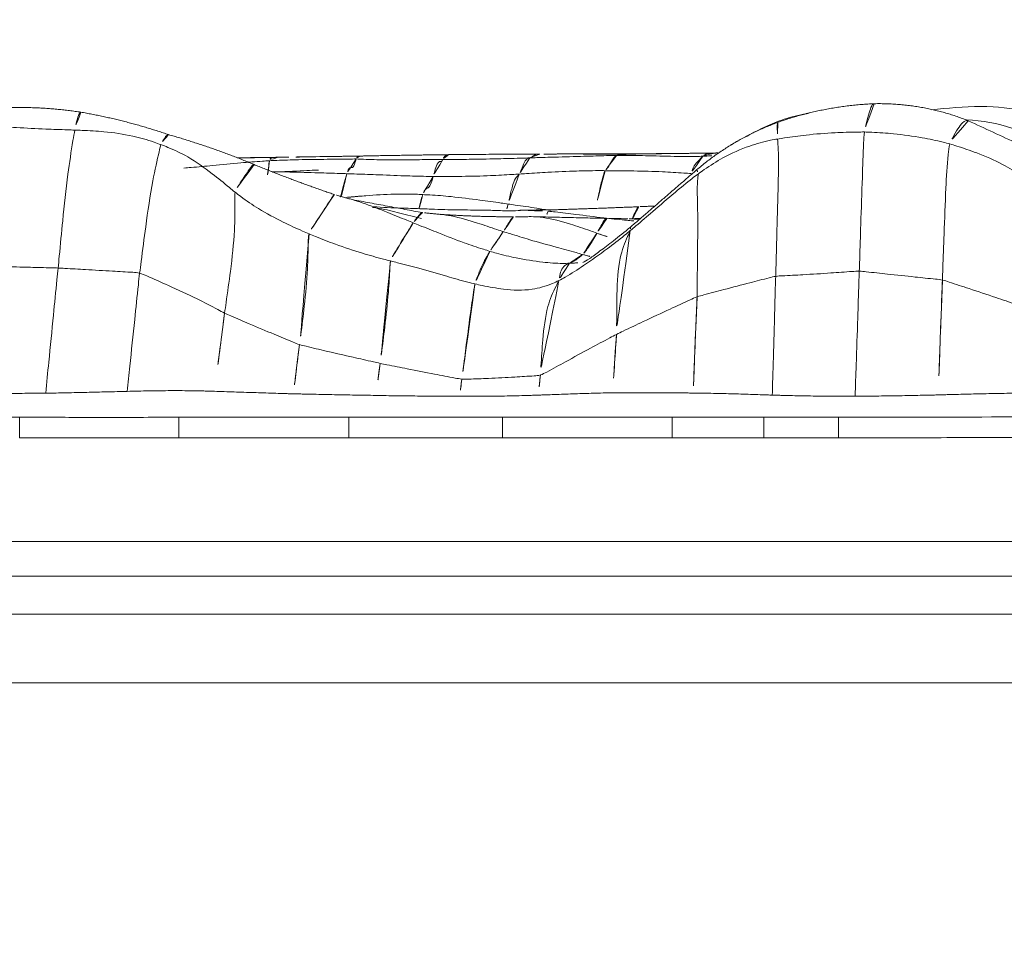
# Model space of a CAD drawing. Units: millimetres. Extents: x -605615326 to 17, y -1703671404 to 113.
# Drawn here: x -605612130 to -605612116, y -1703670278 to -1703670265 of the extents above; entities that cross this region are included whole.
import ezdxf

# ---------------------------------------------------------------- set-up
doc = ezdxf.new("R2010")
doc.units = ezdxf.units.MM
doc.layers.get('0').update_dxf_attribs({"lineweight": 9, "true_color": 0x1c1c1c})
doc.layers.get('Defpoints').update_dxf_attribs({"color": 3, "lineweight": 0})
doc.styles.add('2F обычный', font='Montserrat-Light.ttf', dxfattribs={"width": 0.8})
doc.dimstyles.new('stroitelniy3', dxfattribs={"dimtxt": 80, "dimasz": 30, "dimexe": 5, "dimexo": 10, "dimgap": 20, "dimtad": 1, "dimtoh": 1, "dimdec": 0, "dimrnd": 5, "dimtxsty": '2F обычный', "dimblk": 'ARCHTICK', "dimcen": 0.09, "dimdle": 2, "dimadec": 0, "dimazin": 2, "dimtfac": 1, "dimtdec": 0, "dimtmove": 1, "dimatfit": 3, "dimfxl": 10, "dimtfill": 1, "dimtolj": 1, "dimtzin": 0, "dimarcsym": 1})

# ---------------------------------------------------------------- blocks, each defined once
blk = doc.blocks.new('A$C26cb9698')
at = {"linetype": 'Continuous', "lineweight": 13}
for p, q in [((25.741, 17.229), (350.252, 17.229)), ((350.252, 16.231), (25.741, 16.231)), ((3.32, 15.676), (374.1, 15.676)), ((374.103, 15.177), (3.32, 15.177)), ((208.041, 13.371), (208.041, 13.67)), ((209.125, 13.372), (209.124, 13.671)), ((210.456, 13.372), (210.457, 13.671)), ((212.918, 13.372), (212.918, 13.67)), ((215.153, 13.37), (215.153, 13.669)), ((217.621, 13.372), (217.621, 13.671)), ((219.933, 13.371), (219.934, 13.67)), ((212.231, 10.362), (212.239, 10.358)), ((214.079, 10.401), (214.089, 10.401)), ((213.688, 9.558), (213.698, 9.558))]:
    blk.add_line(p, q, dxfattribs=at)
for points, knots in [([(205.393, 13.666), (205.834, 13.666), (206.275, 13.667), (207.158, 13.668), (207.599, 13.669), (208.041, 13.67)], [0, 0, 0, 0, 0.5, 0.5, 1, 1, 1, 1]), ([(209.124, 13.671), (209.346, 13.671), (209.569, 13.671), (210.013, 13.671), (210.235, 13.671), (210.457, 13.671)], [0, 0, 0, 0, 0.5, 0.5, 1, 1, 1, 1]), ([(210.457, 13.671), (210.662, 13.67), (210.867, 13.67), (211.277, 13.669), (211.482, 13.669), (211.893, 13.668), (212.098, 13.668), (212.405, 13.669), (212.508, 13.67), (212.713, 13.67), (212.816, 13.671), (212.918, 13.67)], [0, 0, 0, 0, 0.25, 0.25, 0.5, 0.5, 0.75, 0.75, 0.875, 0.875, 1, 1, 1, 1]), ([(212.918, 13.67), (213.104, 13.67), (213.291, 13.669), (213.663, 13.669), (213.849, 13.669), (214.222, 13.671), (214.408, 13.671), (214.781, 13.67), (214.967, 13.669), (215.153, 13.669)], [0, 0, 0, 0, 0.25, 0.25, 0.5, 0.5, 0.75, 0.75, 1, 1, 1, 1]), ([(215.153, 13.669), (215.359, 13.669), (215.564, 13.669), (215.976, 13.669), (216.181, 13.669), (216.593, 13.67), (216.798, 13.67), (217.21, 13.67), (217.415, 13.67), (217.621, 13.671)], [0, 0, 0, 0, 0.25, 0.25, 0.5, 0.5, 0.75, 0.75, 1, 1, 1, 1]), ([(217.621, 13.671), (218.006, 13.671), (218.392, 13.671), (218.97, 13.671), (219.163, 13.671), (219.548, 13.671), (219.741, 13.67), (219.934, 13.67)], [0, 0, 0, 0, 0.5, 0.5, 0.75, 0.75, 1, 1, 1, 1]), ([(208.041, 13.371), (207.3, 13.37), (206.559, 13.368), (205.676, 13.367), (205.534, 13.367), (205.393, 13.367)], [0, 0, 0, 0, 0.839446, 0.839446, 1, 1, 1, 1]), ([(210.456, 13.372), (210.132, 13.372), (209.807, 13.372), (209.363, 13.372), (209.244, 13.372), (209.125, 13.372)], [0, 0, 0, 0, 0.731116, 0.731116, 1, 1, 1, 1]), ([(212.918, 13.372), (212.842, 13.372), (212.766, 13.372), (212.537, 13.371), (212.384, 13.37), (211.926, 13.369), (211.62, 13.37), (211.029, 13.371), (210.743, 13.371), (210.456, 13.372)], [0, 0, 0, 0, 0.092839, 0.092839, 0.278955, 0.278955, 0.651187, 0.651187, 1, 1, 1, 1]), ([(215.153, 13.37), (215.095, 13.37), (215.037, 13.371), (214.827, 13.371), (214.674, 13.371), (214.369, 13.372), (214.216, 13.372), (213.911, 13.371), (213.758, 13.37), (213.453, 13.37), (213.3, 13.37), (213.071, 13.371), (212.994, 13.372), (212.918, 13.372)], [0, 0, 0, 0, 0.077388, 0.077388, 0.282359, 0.282359, 0.487331, 0.487331, 0.692302, 0.692302, 0.897273, 0.897273, 1, 1, 1, 1]), ([(217.621, 13.372), (217.352, 13.371), (217.082, 13.371), (216.507, 13.371), (216.201, 13.371), (215.648, 13.37), (215.4, 13.37), (215.153, 13.37)], [0, 0, 0, 0, 0.327765, 0.327765, 0.698915, 0.698915, 1, 1, 1, 1]), ([(219.933, 13.371), (219.809, 13.371), (219.685, 13.371), (219.255, 13.372), (218.95, 13.373), (218.303, 13.372), (217.962, 13.372), (217.621, 13.372)], [0, 0, 0, 0, 0.161001, 0.161001, 0.557336, 0.557336, 1, 1, 1, 1]), ([(222.359, 13.37), (222.342, 13.37), (222.326, 13.37), (222.004, 13.371), (221.699, 13.371), (221.088, 13.37), (220.782, 13.37), (220.296, 13.37), (220.114, 13.37), (219.933, 13.371)], [0, 0, 0, 0, 0.020368, 0.020368, 0.398054, 0.398054, 0.775739, 0.775739, 1, 1, 1, 1]), ([(206.591, 13.046), (206.567, 13.046), (206.542, 13.045), (206.494, 13.044), (206.469, 13.043), (206.396, 13.041), (206.347, 13.04), (206.249, 13.037), (206.201, 13.036), (206.103, 13.034), (206.054, 13.032), (205.956, 13.03), (205.907, 13.029), (205.808, 13.027), (205.758, 13.026), (205.659, 13.024), (205.609, 13.023), (205.533, 13.023), (205.508, 13.022), (205.457, 13.022), (205.432, 13.022), (205.407, 13.022)], [0, 0, 0, 0, 0.0625, 0.0625, 0.125, 0.125, 0.25, 0.25, 0.375, 0.375, 0.5, 0.5, 0.625, 0.625, 0.75, 0.75, 0.875, 0.875, 0.9375, 0.9375, 1, 1, 1, 1]), ([(206.531, 11.379), (206.533, 11.435), (206.541, 11.656), (206.557, 12.1), (206.575, 12.6), (206.587, 12.934), (206.591, 13.046)], [0, 0, 0, 0, 0.09976, 0.399041, 0.798082, 1, 1, 1, 1]), ([(207.798, 13.065), (207.747, 13.065), (207.696, 13.064), (207.594, 13.064), (207.543, 13.063), (207.391, 13.062), (207.29, 13.06), (207.139, 13.058), (207.088, 13.057), (206.988, 13.055), (206.939, 13.054), (206.839, 13.052), (206.789, 13.051), (206.715, 13.049), (206.69, 13.049), (206.641, 13.048), (206.616, 13.047), (206.591, 13.046)], [0, 0, 0, 0, 0.125, 0.125, 0.25, 0.25, 0.5, 0.5, 0.625, 0.625, 0.75, 0.75, 0.875, 0.875, 0.9375, 0.9375, 1, 1, 1, 1]), ([(207.738, 11.25), (207.74, 11.306), (207.748, 11.533), (207.762, 11.986), (207.781, 12.534), (207.793, 12.913), (207.798, 13.065)], [0, 0, 0, 0, 0.093624, 0.374495, 0.748991, 1, 1, 1, 1]), ([(209.002, 13.049), (208.978, 13.05), (208.954, 13.051), (208.906, 13.052), (208.881, 13.053), (208.809, 13.055), (208.759, 13.056), (208.611, 13.059), (208.511, 13.061), (208.308, 13.064), (208.207, 13.065), (208.054, 13.065), (208.003, 13.065), (207.9, 13.065), (207.849, 13.065), (207.798, 13.065)], [0, 0, 0, 0, 0.0625, 0.0625, 0.125, 0.125, 0.25, 0.25, 0.5, 0.5, 0.75, 0.75, 0.875, 0.875, 1, 1, 1, 1]), ([(208.952, 11.325), (208.954, 11.381), (208.961, 11.605), (208.973, 12.052), (208.988, 12.571), (208.998, 12.922), (209.002, 13.049)], [0, 0, 0, 0, 0.097367, 0.389467, 0.778934, 1, 1, 1, 1]), ([(210.151, 13.019), (210.101, 13.02), (210.051, 13.021), (209.953, 13.022), (209.904, 13.023), (209.757, 13.026), (209.661, 13.028), (209.517, 13.032), (209.469, 13.034), (209.375, 13.036), (209.328, 13.038), (209.235, 13.041), (209.189, 13.043), (209.119, 13.045), (209.096, 13.046), (209.049, 13.048), (209.025, 13.048), (209.002, 13.049)], [0, 0, 0, 0, 0.125, 0.125, 0.25, 0.25, 0.5, 0.5, 0.625, 0.625, 0.75, 0.75, 0.875, 0.875, 0.9375, 0.9375, 1, 1, 1, 1]), ([(210.095, 11.623), (210.097, 11.677), (210.105, 11.89), (210.122, 12.315), (210.139, 12.727), (210.149, 12.979), (210.151, 13.019)], [0, 0, 0, 0, 0.1143, 0.4572, 0.914401, 1, 1, 1, 1]), ([(211.32, 13.016), (211.272, 13.015), (211.224, 13.015), (211.127, 13.014), (211.078, 13.014), (210.98, 13.014), (210.931, 13.014), (210.833, 13.014), (210.784, 13.014), (210.637, 13.014), (210.54, 13.015), (210.393, 13.016), (210.345, 13.017), (210.272, 13.018), (210.248, 13.018), (210.199, 13.019), (210.175, 13.019), (210.151, 13.019)], [0, 0, 0, 0, 0.125, 0.125, 0.25, 0.25, 0.375, 0.375, 0.5, 0.5, 0.75, 0.75, 0.875, 0.875, 0.9375, 0.9375, 1, 1, 1, 1]), ([(211.265, 12.169), (211.267, 12.217), (211.279, 12.409), (211.299, 12.691), (211.315, 12.926), (211.32, 13.016)], [0, 0, 0, 0, 0.17018, 0.680721, 1, 1, 1, 1]), ([(212.398, 13.049), (212.376, 13.049), (212.353, 13.048), (212.308, 13.046), (212.286, 13.046), (212.219, 13.043), (212.174, 13.042), (212.086, 13.038), (212.042, 13.037), (211.953, 13.034), (211.909, 13.032), (211.821, 13.029), (211.776, 13.027), (211.687, 13.025), (211.642, 13.023), (211.552, 13.021), (211.506, 13.02), (211.437, 13.018), (211.391, 13.017), (211.344, 13.016), (211.32, 13.016)], [0, 0, 0, 0, 0.0625, 0.0625, 0.125, 0.125, 0.25, 0.25, 0.375, 0.375, 0.5, 0.5, 0.625, 0.625, 0.75, 0.75, 0.875, 0.875, 0.9375, 1, 1, 1, 1]), ([(212.37, 12.757), (212.374, 12.799), (212.384, 12.897), (212.393, 12.994), (212.398, 13.049)], [0, 0, 0, 0, 0.436642, 1, 1, 1, 1]), ([(213.544, 13.066), (213.495, 13.066), (213.446, 13.066), (213.349, 13.066), (213.3, 13.066), (213.203, 13.066), (213.154, 13.066), (213.058, 13.065), (213.009, 13.064), (212.913, 13.063), (212.866, 13.062), (212.771, 13.06), (212.723, 13.059), (212.63, 13.057), (212.583, 13.055), (212.513, 13.053), (212.49, 13.053), (212.444, 13.051), (212.421, 13.05), (212.398, 13.049)], [0, 0, 0, 0, 0.125, 0.125, 0.25, 0.25, 0.375, 0.375, 0.5, 0.5, 0.625, 0.625, 0.75, 0.75, 0.875, 0.875, 0.9375, 0.9375, 1, 1, 1, 1]), ([(213.51, 12.817), (213.515, 12.859), (213.527, 12.942), (213.538, 13.025), (213.544, 13.066)], [0, 0, 0, 0, 0.505265, 1, 1, 1, 1]), ([(214.759, 13.054), (214.709, 13.055), (214.659, 13.056), (214.558, 13.058), (214.508, 13.058), (214.407, 13.06), (214.357, 13.061), (214.256, 13.062), (214.205, 13.062), (214.104, 13.063), (214.053, 13.064), (213.951, 13.065), (213.901, 13.065), (213.799, 13.065), (213.748, 13.065), (213.646, 13.066), (213.595, 13.066), (213.544, 13.066)], [0, 0, 0, 0, 0.125, 0.125, 0.25, 0.25, 0.375, 0.375, 0.5, 0.5, 0.625, 0.625, 0.75, 0.75, 0.875, 0.875, 1, 1, 1, 1]), ([(214.697, 12.588), (214.703, 12.632), (214.724, 12.787), (214.744, 12.943), (214.759, 13.054)], [0, 0, 0, 0, 0.283146, 1, 1, 1, 1]), ([(215.958, 13.03), (215.934, 13.031), (215.909, 13.031), (215.86, 13.033), (215.835, 13.033), (215.761, 13.035), (215.712, 13.036), (215.612, 13.038), (215.562, 13.039), (215.462, 13.041), (215.412, 13.042), (215.312, 13.044), (215.262, 13.045), (215.162, 13.047), (215.112, 13.048), (215.011, 13.05), (214.961, 13.051), (214.86, 13.052), (214.81, 13.053), (214.759, 13.054)], [0, 0, 0, 0, 0.0625, 0.0625, 0.125, 0.125, 0.25, 0.25, 0.375, 0.375, 0.5, 0.5, 0.625, 0.625, 0.75, 0.75, 0.875, 0.875, 1, 1, 1, 1]), ([(215.868, 12.316), (215.874, 12.362), (215.897, 12.548), (215.927, 12.786), (215.951, 12.978), (215.958, 13.03)], [0, 0, 0, 0, 0.195338, 0.781354, 1, 1, 1, 1]), ([(217.104, 12.994), (217.056, 12.995), (217.008, 12.997), (216.913, 13), (216.865, 13.001), (216.771, 13.005), (216.723, 13.006), (216.629, 13.01), (216.581, 13.011), (216.487, 13.014), (216.439, 13.016), (216.344, 13.019), (216.297, 13.021), (216.201, 13.024), (216.153, 13.025), (216.08, 13.027), (216.056, 13.028), (216.007, 13.029), (215.983, 13.03), (215.958, 13.03)], [0, 0, 0, 0, 0.125, 0.125, 0.25, 0.25, 0.375, 0.375, 0.5, 0.5, 0.625, 0.625, 0.75, 0.75, 0.875, 0.875, 0.9375, 0.9375, 1, 1, 1, 1]), ([(219.555, 13.021), (219.505, 13.02), (219.455, 13.02), (219.355, 13.018), (219.305, 13.017), (219.205, 13.015), (219.156, 13.014), (219.057, 13.012), (219.008, 13.011), (218.91, 13.008), (218.861, 13.007), (218.763, 13.005), (218.714, 13.003), (218.616, 13.001), (218.567, 13), (218.468, 12.997), (218.419, 12.996), (218.37, 12.995)], [0, 0, 0, 0, 0.125, 0.125, 0.25, 0.25, 0.375, 0.375, 0.5, 0.5, 0.625, 0.625, 0.75, 0.75, 0.875, 0.875, 1, 1, 1, 1]), ([(219.374, 11.204), (219.38, 11.26), (219.403, 11.488), (219.448, 11.944), (219.502, 12.493), (219.541, 12.871), (219.555, 13.021)], [0, 0, 0, 0, 0.094067, 0.376269, 0.752538, 1, 1, 1, 1]), ([(220.777, 13.02), (220.751, 13.021), (220.726, 13.021), (220.675, 13.022), (220.65, 13.022), (220.574, 13.023), (220.523, 13.023), (220.421, 13.023), (220.37, 13.024), (220.268, 13.024), (220.217, 13.024), (220.115, 13.024), (220.064, 13.024), (219.961, 13.024), (219.911, 13.024), (219.809, 13.023), (219.758, 13.023), (219.657, 13.022), (219.606, 13.022), (219.555, 13.021)], [0, 0, 0, 0, 0.0625, 0.0625, 0.125, 0.125, 0.25, 0.25, 0.375, 0.375, 0.5, 0.5, 0.625, 0.625, 0.75, 0.75, 0.875, 0.875, 1, 1, 1, 1]), ([(216.956, 11.858), (216.963, 11.909), (216.989, 12.111), (217.038, 12.49), (217.081, 12.818), (217.104, 12.994)], [0, 0, 0, 0, 0.133769, 0.535076, 1, 1, 1, 1]), ([(218.37, 12.995), (218.318, 12.993), (218.266, 12.992), (218.161, 12.99), (218.108, 12.989), (218.002, 12.987), (217.949, 12.986), (217.842, 12.985), (217.788, 12.985), (217.68, 12.984), (217.626, 12.984), (217.52, 12.985), (217.467, 12.986), (217.362, 12.987), (217.31, 12.989), (217.232, 12.99), (217.207, 12.991), (217.155, 12.992), (217.13, 12.993), (217.104, 12.994)], [0, 0, 0, 0, 0.125, 0.125, 0.25, 0.25, 0.375, 0.375, 0.5, 0.5, 0.625, 0.625, 0.75, 0.75, 0.875, 0.875, 0.9375, 0.9375, 1, 1, 1, 1]), ([(218.19, 11.279), (218.197, 11.335), (218.221, 11.56), (218.268, 12.01), (218.322, 12.526), (218.357, 12.873), (218.37, 12.995)], [0, 0, 0, 0, 0.098379, 0.393517, 0.787034, 1, 1, 1, 1]), ([(212.37, 12.757), (212.338, 12.747), (212.216, 12.681), (211.973, 12.549), (211.675, 12.382), (211.423, 12.251), (211.297, 12.185), (211.265, 12.169)], [0, 0, 0, 0, 0.083333, 0.333333, 0.666667, 0.916667, 1, 1, 1, 1]), ([(212.101, 11.386), (212.11, 11.41), (212.175, 11.524), (212.286, 11.785), (212.335, 12.205), (212.355, 12.544), (212.367, 12.714), (212.37, 12.757)], [0, 0, 0, 0, 0.083333, 0.333333, 0.666667, 0.916667, 1, 1, 1, 1]), ([(213.51, 12.817), (213.478, 12.82), (213.348, 12.815), (213.09, 12.806), (212.771, 12.79), (212.522, 12.774), (212.399, 12.766), (212.37, 12.757)], [0, 0, 0, 0, 0.083333, 0.333333, 0.666667, 0.916667, 1, 1, 1, 1]), ([(213.32, 11.434), (213.326, 11.462), (213.344, 11.578), (213.386, 11.858), (213.44, 12.275), (213.483, 12.608), (213.504, 12.775), (213.51, 12.817)], [0, 0, 0, 0, 0.083333, 0.333333, 0.666667, 0.916667, 1, 1, 1, 1]), ([(214.697, 12.588), (214.665, 12.595), (214.533, 12.621), (214.271, 12.674), (213.942, 12.739), (213.676, 12.79), (213.543, 12.814), (213.51, 12.817)], [0, 0, 0, 0, 0.083333, 0.333333, 0.666667, 0.916667, 1, 1, 1, 1]), ([(214.546, 11.101), (214.553, 11.134), (214.558, 11.277), (214.578, 11.589), (214.623, 12.017), (214.668, 12.367), (214.691, 12.544), (214.697, 12.588)], [0, 0, 0, 0, 0.083333, 0.333333, 0.666667, 0.916667, 1, 1, 1, 1]), ([(215.868, 12.316), (215.836, 12.326), (215.708, 12.356), (215.449, 12.417), (215.123, 12.492), (214.861, 12.551), (214.73, 12.581), (214.697, 12.588)], [0, 0, 0, 0, 0.083333, 0.333333, 0.666667, 0.916667, 1, 1, 1, 1]), ([(215.73, 10.708), (215.74, 10.745), (215.741, 10.912), (215.753, 11.258), (215.79, 11.712), (215.838, 12.083), (215.862, 12.269), (215.868, 12.316)], [0, 0, 0, 0, 0.083333, 0.333333, 0.666667, 0.916667, 1, 1, 1, 1]), ([(216.956, 11.858), (216.927, 11.872), (216.807, 11.924), (216.569, 12.027), (216.267, 12.154), (216.023, 12.255), (215.899, 12.305), (215.868, 12.316)], [0, 0, 0, 0, 0.083333, 0.333333, 0.666667, 0.916667, 1, 1, 1, 1]), ([(211.265, 12.169), (211.233, 12.152), (211.104, 12.09), (210.843, 11.966), (210.518, 11.815), (210.258, 11.695), (210.129, 11.636), (210.095, 11.623)], [0, 0, 0, 0, 0.083333, 0.333333, 0.666667, 0.916667, 1, 1, 1, 1]), ([(211.064, 10.661), (211.072, 10.683), (211.135, 10.804), (211.235, 11.082), (211.262, 11.538), (211.261, 11.929), (211.263, 12.121), (211.265, 12.169)], [0, 0, 0, 0, 0.083333, 0.333333, 0.666667, 0.916667, 1, 1, 1, 1]), ([(206.531, 11.379), (206.498, 11.386), (206.369, 11.429), (206.111, 11.514), (205.79, 11.621), (205.524, 11.71), (205.39, 11.756), (205.358, 11.77)], [0, 0, 0, 0, 0.083333, 0.333333, 0.666667, 0.916667, 1, 1, 1, 1]), ([(216.804, 10.103), (216.812, 10.141), (216.805, 10.323), (216.807, 10.7), (216.863, 11.202), (216.92, 11.605), (216.949, 11.808), (216.956, 11.858)], [0, 0, 0, 0, 0.083333, 0.333333, 0.666667, 0.916667, 1, 1, 1, 1]), ([(218.19, 11.279), (218.155, 11.288), (218.018, 11.349), (217.739, 11.471), (217.385, 11.635), (217.121, 11.773), (216.989, 11.842), (216.956, 11.858)], [0, 0, 0, 0, 0.083333, 0.333333, 0.666667, 0.916667, 1, 1, 1, 1]), ([(210.095, 11.623), (210.063, 11.612), (209.932, 11.577), (209.671, 11.508), (209.356, 11.426), (209.109, 11.362), (208.984, 11.33), (208.952, 11.325)], [0, 0, 0, 0, 0.083333, 0.333333, 0.666667, 0.916667, 1, 1, 1, 1]), ([(210.079, 9.839), (210.079, 9.865), (210.098, 10.006), (210.08, 10.391), (210.087, 10.938), (210.091, 11.356), (210.094, 11.57), (210.095, 11.623)], [0, 0, 0, 0, 0.083333, 0.333333, 0.666667, 0.916667, 1, 1, 1, 1]), ([(213.32, 11.434), (213.285, 11.442), (213.148, 11.473), (212.873, 11.522), (212.521, 11.537), (212.257, 11.458), (212.131, 11.401), (212.101, 11.386)], [0, 0, 0, 0, 0.083333, 0.333333, 0.666667, 0.916667, 1, 1, 1, 1]), ([(206.422, 9.403), (206.435, 9.452), (206.459, 9.66), (206.486, 10.1), (206.503, 10.658), (206.521, 11.101), (206.529, 11.324), (206.531, 11.379)], [0, 0, 0, 0, 0.083333, 0.333333, 0.666667, 0.916667, 1, 1, 1, 1]), ([(207.738, 11.25), (207.704, 11.25), (207.568, 11.266), (207.296, 11.296), (206.961, 11.331), (206.696, 11.359), (206.563, 11.372), (206.531, 11.379)], [0, 0, 0, 0, 0.083333, 0.333333, 0.666667, 0.916667, 1, 1, 1, 1]), ([(208.952, 11.325), (208.92, 11.32), (208.789, 11.314), (208.525, 11.3), (208.183, 11.279), (207.91, 11.259), (207.772, 11.249), (207.738, 11.25)], [0, 0, 0, 0, 0.083333, 0.333333, 0.666667, 0.916667, 1, 1, 1, 1]), ([(208.925, 9.331), (208.922, 9.379), (208.907, 9.584), (208.917, 10.037), (208.933, 10.596), (208.944, 11.045), (208.95, 11.269), (208.952, 11.325)], [0, 0, 0, 0, 0.083333, 0.333333, 0.666667, 0.916667, 1, 1, 1, 1]), ([(212.101, 11.386), (212.07, 11.371), (211.947, 11.304), (211.713, 11.151), (211.426, 10.946), (211.201, 10.774), (211.092, 10.684), (211.064, 10.661)], [0, 0, 0, 0, 0.083333, 0.333333, 0.666667, 0.916667, 1, 1, 1, 1]), ([(211.948, 11.135), (211.954, 11.138), (211.977, 11.146), (212.022, 11.169), (212.07, 11.226), (212.091, 11.311), (212.093, 11.368), (212.101, 11.386)], [0, 0, 0, 0, 0.083333, 0.333333, 0.666667, 0.916667, 1, 1, 1, 1]), ([(213.102, 10.962), (213.108, 10.97), (213.13, 11.007), (213.177, 11.088), (213.235, 11.206), (213.287, 11.337), (213.315, 11.414), (213.32, 11.434)], [0, 0, 0, 0, 0.083333, 0.333333, 0.666667, 0.916667, 1, 1, 1, 1]), ([(214.546, 11.101), (214.511, 11.11), (214.376, 11.145), (214.102, 11.213), (213.765, 11.315), (213.492, 11.393), (213.354, 11.426), (213.32, 11.434)], [0, 0, 0, 0, 0.083333, 0.333333, 0.666667, 0.916667, 1, 1, 1, 1]), ([(207.664, 9.229), (207.671, 9.281), (207.68, 9.495), (207.696, 9.943), (207.714, 10.513), (207.729, 10.966), (207.736, 11.193), (207.738, 11.25)], [0, 0, 0, 0, 0.083333, 0.333333, 0.666667, 0.916667, 1, 1, 1, 1]), ([(217.881, 9.413), (217.892, 9.443), (217.923, 9.585), (218.013, 9.978), (218.097, 10.551), (218.153, 10.997), (218.183, 11.223), (218.19, 11.279)], [0, 0, 0, 0, 0.083333, 0.333333, 0.666667, 0.916667, 1, 1, 1, 1]), ([(219.374, 11.204), (219.341, 11.205), (219.208, 11.213), (218.943, 11.229), (218.617, 11.247), (218.355, 11.262), (218.222, 11.271), (218.19, 11.279)], [0, 0, 0, 0, 0.083333, 0.333333, 0.666667, 0.916667, 1, 1, 1, 1]), ([(219.132, 9.201), (219.141, 9.251), (219.177, 9.456), (219.241, 9.895), (219.304, 10.46), (219.346, 10.919), (219.369, 11.147), (219.374, 11.204)], [0, 0, 0, 0, 0.083333, 0.333333, 0.666667, 0.916667, 1, 1, 1, 1]), ([(220.592, 11.166), (220.558, 11.167), (220.423, 11.173), (220.151, 11.183), (219.811, 11.193), (219.541, 11.2), (219.408, 11.202), (219.374, 11.204)], [0, 0, 0, 0, 0.083333, 0.333333, 0.666667, 0.916667, 1, 1, 1, 1]), ([(211.061, 10.61), (211.149, 10.682), (211.306, 10.81), (211.516, 10.965), (211.665, 11.077), (211.73, 11.114), (211.753, 11.123)], [0, 0, 0, 0, 0.253419, 0.491983, 0.735291, 1, 1, 1, 1]), ([(211.756, 11.007), (211.723, 11.016), (211.677, 11.029), (211.631, 11.041), (211.618, 11.045)], [0, 0, 0, 0, 0.707246, 1, 1, 1, 1]), ([(211.948, 11.135), (211.916, 11.134), (211.851, 11.131), (211.786, 11.126), (211.753, 11.123)], [0, 0, 0, 0, 0.49525, 1, 1, 1, 1]), ([(211.756, 11.007), (211.761, 11.013), (211.783, 11.034), (211.824, 11.066), (211.878, 11.102), (211.921, 11.122), (211.942, 11.133), (211.948, 11.135)], [0, 0, 0, 0, 0.083333, 0.333333, 0.666667, 0.916667, 1, 1, 1, 1]), ([(213.102, 10.962), (213.071, 10.971), (212.946, 11.008), (212.691, 11.068), (212.369, 11.118), (212.11, 11.14), (211.98, 11.136), (211.948, 11.135)], [0, 0, 0, 0, 0.083333, 0.333333, 0.666667, 0.916667, 1, 1, 1, 1]), ([(214.216, 10.548), (214.222, 10.557), (214.248, 10.598), (214.306, 10.691), (214.396, 10.834), (214.489, 10.99), (214.54, 11.077), (214.546, 11.101)], [0, 0, 0, 0, 0.083333, 0.333333, 0.666667, 0.916667, 1, 1, 1, 1]), ([(215.73, 10.708), (215.699, 10.721), (215.572, 10.773), (215.316, 10.873), (214.986, 10.983), (214.716, 11.058), (214.58, 11.092), (214.546, 11.101)], [0, 0, 0, 0, 0.083333, 0.333333, 0.666667, 0.916667, 1, 1, 1, 1]), ([(211.548, 10.697), (211.554, 10.708), (211.578, 10.75), (211.626, 10.831), (211.684, 10.922), (211.728, 10.976), (211.75, 11.001), (211.756, 11.007)], [0, 0, 0, 0, 0.083333, 0.333333, 0.666667, 0.916667, 1, 1, 1, 1]), ([(212.908, 10.675), (212.876, 10.685), (212.748, 10.725), (212.494, 10.805), (212.172, 10.89), (211.916, 10.963), (211.788, 10.999), (211.756, 11.007)], [0, 0, 0, 0, 0.083333, 0.333333, 0.666667, 0.916667, 1, 1, 1, 1]), ([(212.908, 10.675), (212.913, 10.683), (212.934, 10.715), (212.976, 10.777), (213.029, 10.85), (213.074, 10.92), (213.097, 10.953), (213.102, 10.962)], [0, 0, 0, 0, 0.083333, 0.333333, 0.666667, 0.916667, 1, 1, 1, 1]), ([(214.216, 10.548), (214.185, 10.56), (214.063, 10.611), (213.817, 10.705), (213.511, 10.83), (213.26, 10.913), (213.134, 10.952), (213.102, 10.962)], [0, 0, 0, 0, 0.083333, 0.333333, 0.666667, 0.916667, 1, 1, 1, 1]), ([(211.548, 10.697), (211.516, 10.708), (211.427, 10.739), (211.338, 10.77), (211.282, 10.79)], [0, 0, 0, 0, 0.361582, 1, 1, 1, 1]), ([(211.064, 10.661), (211.037, 10.638), (210.928, 10.547), (210.711, 10.362), (210.443, 10.127), (210.222, 9.947), (210.108, 9.86), (210.079, 9.839)], [0, 0, 0, 0, 0.083333, 0.333333, 0.666667, 0.916667, 1, 1, 1, 1]), ([(211.061, 10.61), (211.065, 10.613), (211.066, 10.624), (211.059, 10.645), (211.064, 10.661)], [0, 0, 0, 0, 0.648843, 1, 1, 1, 1]), ([(211.406, 10.484), (211.411, 10.484), (211.433, 10.491), (211.471, 10.56), (211.518, 10.643), (211.542, 10.686), (211.548, 10.697)], [0, 0, 0, 0, 0.133267, 0.566634, 0.891658, 1, 1, 1, 1]), ([(212.51, 10.458), (212.45, 10.459), (212.254, 10.475), (211.965, 10.553), (211.708, 10.641), (211.58, 10.686), (211.548, 10.697)], [0, 0, 0, 0, 0.182584, 0.591292, 0.897823, 1, 1, 1, 1]), ([(212.766, 10.464), (212.771, 10.467), (212.792, 10.487), (212.834, 10.558), (212.88, 10.632), (212.902, 10.667), (212.908, 10.675)], [0, 0, 0, 0, 0.134431, 0.567215, 0.891804, 1, 1, 1, 1]), ([(213.824, 10.424), (213.771, 10.43), (213.587, 10.458), (213.313, 10.539), (213.064, 10.624), (212.939, 10.665), (212.908, 10.675)], [0, 0, 0, 0, 0.170119, 0.58506, 0.896265, 1, 1, 1, 1]), ([(215.363, 10.14), (215.373, 10.148), (215.41, 10.198), (215.526, 10.384), (215.655, 10.576), (215.723, 10.678), (215.73, 10.708)], [0, 0, 0, 0, 0.194404, 0.597202, 0.899301, 1, 1, 1, 1]), ([(216.804, 10.103), (216.777, 10.124), (216.666, 10.209), (216.439, 10.366), (216.137, 10.525), (215.888, 10.64), (215.762, 10.695), (215.73, 10.708)], [0, 0, 0, 0, 0.083333, 0.333333, 0.666667, 0.916667, 1, 1, 1, 1]), ([(210.938, 10.314), (210.956, 10.31), (210.983, 10.372), (211.023, 10.461), (211.041, 10.506), (211.046, 10.517)], [0, 0, 0, 0, 0.490317, 0.872579, 1, 1, 1, 1]), ([(210.944, 10.498), (210.951, 10.497), (211.012, 10.491), (211.074, 10.489), (211.127, 10.489)], [0, 0, 0, 0, 0.1231, 1, 1, 1, 1]), ([(212.256, 10.38), (212.222, 10.383), (212.088, 10.397), (211.819, 10.431), (211.483, 10.472), (211.214, 10.502), (211.079, 10.514), (211.046, 10.517)], [0, 0, 0, 0, 0.083333, 0.333333, 0.666667, 0.916667, 1, 1, 1, 1]), ([(212.256, 10.38), (212.26, 10.389), (212.271, 10.413), (212.282, 10.439), (212.288, 10.455)], [0, 0, 0, 0, 0.431676, 1, 1, 1, 1]), ([(214.089, 10.401), (214.092, 10.402), (214.11, 10.409), (214.145, 10.45), (214.187, 10.506), (214.21, 10.539), (214.216, 10.548)], [0, 0, 0, 0, 0.090782, 0.545391, 0.886348, 1, 1, 1, 1]), ([(214.096, 10.486), (214.201, 10.459), (214.404, 10.406), (214.641, 10.349), (214.774, 10.328), (214.807, 10.323)], [0, 0, 0, 0, 0.44534, 0.861335, 1, 1, 1, 1]), ([(215.101, 10.211), (215.054, 10.225), (214.879, 10.281), (214.616, 10.384), (214.37, 10.487), (214.246, 10.535), (214.216, 10.548)], [0, 0, 0, 0, 0.157734, 0.578867, 0.894717, 1, 1, 1, 1]), ([(211.429, 9.791), (211.433, 9.797), (211.449, 9.83), (211.482, 9.946), (211.527, 10.154), (211.557, 10.287), (211.569, 10.336)], [0, 0, 0, 0, 0.097334, 0.389337, 0.778674, 1, 1, 1, 1]), ([(212.838, 10.275), (212.804, 10.28), (212.665, 10.299), (212.459, 10.328), (212.288, 10.358), (212.221, 10.369)], [0, 0, 0, 0, 0.167557, 0.670227, 1, 1, 1, 1]), ([(212.239, 10.358), (212.241, 10.358), (212.246, 10.361), (212.252, 10.371), (212.256, 10.38)], [0, 0, 0, 0, 0.38639, 1, 1, 1, 1]), ([(212.67, 10.365), (212.667, 10.365), (212.563, 10.363), (212.425, 10.37), (212.29, 10.378), (212.256, 10.38)], [0, 0, 0, 0, 0.019201, 0.7548, 1, 1, 1, 1]), ([(212.629, 10.365), (212.666, 10.37), (212.734, 10.374), (212.844, 10.377), (212.974, 10.368), (213.205, 10.365), (213.4, 10.361), (213.52, 10.361)], [0, 0, 0, 0, 0.213626, 0.295508, 0.369788, 0.597674, 1, 1, 1, 1]), ([(212.838, 10.275), (212.843, 10.295), (212.851, 10.329), (212.86, 10.364), (212.863, 10.378)], [0, 0, 0, 0, 0.602774, 1, 1, 1, 1]), ([(213.52, 10.361), (213.647, 10.359), (213.845, 10.355), (214.138, 10.341), (214.436, 10.334), (214.662, 10.323), (214.797, 10.315)], [0, 0, 0, 0, 0.309622, 0.47722, 0.688352, 1, 1, 1, 1]), ([(214.078, 10.138), (214.082, 10.15), (214.099, 10.202), (214.121, 10.294), (214.14, 10.372), (214.145, 10.395)], [0, 0, 0, 0, 0.191957, 0.767828, 1, 1, 1, 1]), ([(212.677, 9.839), (212.681, 9.847), (212.699, 9.87), (212.737, 9.899), (212.776, 10.002), (212.814, 10.175), (212.833, 10.255), (212.838, 10.275)], [0, 0, 0, 0, 0.083333, 0.333333, 0.666667, 0.916667, 1, 1, 1, 1]), ([(214.078, 10.138), (214.043, 10.14), (213.905, 10.145), (213.629, 10.169), (213.285, 10.213), (213.01, 10.251), (212.872, 10.27), (212.838, 10.275)], [0, 0, 0, 0, 0.083333, 0.333333, 0.666667, 0.916667, 1, 1, 1, 1]), ([(215.012, 10.163), (214.976, 10.16), (214.803, 10.144), (214.526, 10.131), (214.25, 10.129), (214.112, 10.136), (214.078, 10.138)], [0, 0, 0, 0, 0.114432, 0.557216, 0.889304, 1, 1, 1, 1]), ([(215.179, 9.835), (215.182, 9.848), (215.197, 9.904), (215.228, 10.032), (215.259, 10.164), (215.283, 10.189), (215.293, 10.193)], [0, 0, 0, 0, 0.097908, 0.39163, 0.783261, 1, 1, 1, 1]), ([(213.926, 9.874), (213.93, 9.889), (213.945, 9.944), (213.977, 10.032), (214.024, 10.047), (214.058, 10.082), (214.074, 10.126), (214.078, 10.138)], [0, 0, 0, 0, 0.083333, 0.333333, 0.666667, 0.916667, 1, 1, 1, 1]), ([(216.528, 9.702), (216.528, 9.701), (216.544, 9.693), (216.605, 9.781), (216.731, 9.972), (216.798, 10.071), (216.804, 10.103)], [0, 0, 0, 0, 0.029088, 0.514544, 0.878636, 1, 1, 1, 1]), ([(217.881, 9.413), (217.848, 9.426), (217.714, 9.476), (217.455, 9.601), (217.161, 9.809), (216.941, 9.991), (216.832, 10.081), (216.804, 10.103)], [0, 0, 0, 0, 0.083333, 0.333333, 0.666667, 0.916667, 1, 1, 1, 1]), ([(206.422, 9.403), (206.389, 9.412), (206.258, 9.453), (205.999, 9.541), (205.685, 9.677), (205.441, 9.825), (205.324, 9.908), (205.295, 9.929)], [0, 0, 0, 0, 0.083333, 0.333333, 0.666667, 0.916667, 1, 1, 1, 1]), ([(213.926, 9.874), (213.891, 9.874), (213.752, 9.874), (213.474, 9.874), (213.127, 9.867), (212.85, 9.85), (212.711, 9.841), (212.677, 9.839)], [0, 0, 0, 0, 0.083333, 0.333333, 0.666667, 0.916667, 1, 1, 1, 1]), ([(213.787, 9.629), (213.791, 9.638), (213.806, 9.661), (213.839, 9.649), (213.874, 9.697), (213.906, 9.8), (213.922, 9.859), (213.926, 9.874)], [0, 0, 0, 0, 0.083333, 0.333333, 0.666667, 0.916667, 1, 1, 1, 1]), ([(215.179, 9.835), (215.144, 9.836), (215.005, 9.841), (214.726, 9.849), (214.378, 9.865), (214.1, 9.873), (213.96, 9.874), (213.926, 9.874)], [0, 0, 0, 0, 0.083333, 0.333333, 0.666667, 0.916667, 1, 1, 1, 1]), ([(216.304, 9.646), (216.307, 9.657), (216.317, 9.714), (216.325, 9.85), (216.342, 9.876), (216.35, 9.877)], [0, 0, 0, 0, 0.160725, 0.642901, 1, 1, 1, 1]), ([(210.079, 9.839), (210.051, 9.817), (209.933, 9.733), (209.69, 9.581), (209.365, 9.436), (209.096, 9.362), (208.959, 9.336), (208.925, 9.331)], [0, 0, 0, 0, 0.083333, 0.333333, 0.666667, 0.916667, 1, 1, 1, 1]), ([(210.008, 9.581), (210.013, 9.585), (210.032, 9.603), (210.07, 9.645), (210.119, 9.688), (210.156, 9.756), (210.175, 9.817), (210.18, 9.834)], [0, 0, 0, 0, 0.083333, 0.333333, 0.666667, 0.916667, 1, 1, 1, 1]), ([(210.098, 9.776), (210.1, 9.778), (210.097, 9.79), (210.08, 9.82), (210.079, 9.839)], [0, 0, 0, 0, 0.612489, 1, 1, 1, 1]), ([(211.429, 9.791), (211.394, 9.791), (211.255, 9.791), (210.977, 9.794), (210.63, 9.804), (210.353, 9.82), (210.215, 9.83), (210.18, 9.834)], [0, 0, 0, 0, 0.083333, 0.333333, 0.666667, 0.916667, 1, 1, 1, 1]), ([(211.264, 9.571), (211.269, 9.573), (211.289, 9.586), (211.327, 9.637), (211.374, 9.726), (211.408, 9.761), (211.424, 9.784), (211.429, 9.791)], [0, 0, 0, 0, 0.083333, 0.333333, 0.666667, 0.916667, 1, 1, 1, 1]), ([(212.677, 9.839), (212.642, 9.837), (212.503, 9.829), (212.226, 9.812), (211.88, 9.795), (211.602, 9.79), (211.463, 9.79), (211.429, 9.791)], [0, 0, 0, 0, 0.083333, 0.333333, 0.666667, 0.916667, 1, 1, 1, 1]), ([(212.525, 9.605), (212.529, 9.607), (212.546, 9.615), (212.581, 9.621), (212.621, 9.712), (212.655, 9.798), (212.672, 9.832), (212.677, 9.839)], [0, 0, 0, 0, 0.083333, 0.333333, 0.666667, 0.916667, 1, 1, 1, 1]), ([(215.045, 9.621), (215.049, 9.631), (215.063, 9.673), (215.091, 9.767), (215.133, 9.73), (215.161, 9.776), (215.175, 9.822), (215.179, 9.835)], [0, 0, 0, 0, 0.083333, 0.333333, 0.666667, 0.916667, 1, 1, 1, 1]), ([(216.252, 9.807), (216.17, 9.808), (215.951, 9.81), (215.628, 9.821), (215.352, 9.828), (215.213, 9.833), (215.179, 9.835)], [0, 0, 0, 0, 0.227417, 0.613709, 0.903427, 1, 1, 1, 1]), ([(215.593, 9.783), (215.593, 9.783), (215.593, 9.782), (215.598, 9.782), (215.615, 9.782), (215.678, 9.784), (215.896, 9.796), (216.096, 9.804), (216.249, 9.81)], [0, 0, 0, 0, 0.010386, 0.040379, 0.072583, 0.149842, 0.37962, 1, 1, 1, 1]), ([(217.547, 9.752), (217.513, 9.75), (217.374, 9.739), (217.098, 9.713), (216.753, 9.679), (216.477, 9.657), (216.338, 9.648), (216.304, 9.646)], [0, 0, 0, 0, 0.083333, 0.333333, 0.666667, 0.916667, 1, 1, 1, 1]), ([(204.84, 9.68), (204.932, 9.638), (205.126, 9.548), (205.566, 9.338), (205.912, 9.177), (206.157, 9.065)], [0, 0, 0, 0, 0.218421, 0.457859, 1, 1, 1, 1]), ([(211.264, 9.571), (211.229, 9.571), (211.09, 9.571), (210.81, 9.572), (210.461, 9.583), (210.182, 9.589), (210.042, 9.583), (210.008, 9.581)], [0, 0, 0, 0, 0.083333, 0.333333, 0.666667, 0.916667, 1, 1, 1, 1]), ([(212.525, 9.605), (212.49, 9.604), (212.35, 9.599), (212.069, 9.591), (211.719, 9.582), (211.439, 9.572), (211.299, 9.571), (211.264, 9.571)], [0, 0, 0, 0, 0.083333, 0.333333, 0.666667, 0.916667, 1, 1, 1, 1]), ([(212.378, 9.549), (212.39, 9.549), (212.421, 9.552), (212.466, 9.567), (212.502, 9.597), (212.52, 9.603), (212.525, 9.605)], [0, 0, 0, 0, 0.251828, 0.625914, 0.906479, 1, 1, 1, 1]), ([(213.787, 9.629), (213.752, 9.629), (213.612, 9.627), (213.331, 9.626), (212.981, 9.618), (212.7, 9.611), (212.56, 9.607), (212.525, 9.605)], [0, 0, 0, 0, 0.083333, 0.333333, 0.666667, 0.916667, 1, 1, 1, 1]), ([(213.698, 9.558), (213.711, 9.558), (213.737, 9.561), (213.767, 9.59), (213.783, 9.621), (213.787, 9.629)], [0, 0, 0, 0, 0.432517, 0.858129, 1, 1, 1, 1]), ([(215.045, 9.621), (215.01, 9.622), (214.87, 9.627), (214.591, 9.638), (214.241, 9.63), (213.962, 9.631), (213.822, 9.63), (213.787, 9.629)], [0, 0, 0, 0, 0.083333, 0.333333, 0.666667, 0.916667, 1, 1, 1, 1]), ([(214.95, 9.578), (214.996, 9.579), (215.065, 9.58), (215.16, 9.581), (215.226, 9.582), (215.33, 9.584), (215.45, 9.585), (215.565, 9.587), (215.691, 9.589), (215.785, 9.59), (215.858, 9.591), (215.909, 9.592)], [0, 0, 0, 0, 0.137654, 0.196388, 0.248304, 0.300049, 0.482713, 0.749923, 0.813157, 0.874875, 1, 1, 1, 1]), ([(214.986, 9.578), (214.991, 9.578), (215.008, 9.578), (215.028, 9.581), (215.042, 9.611), (215.045, 9.621)], [0, 0, 0, 0, 0.246595, 0.811649, 1, 1, 1, 1]), ([(216.304, 9.646), (216.269, 9.644), (216.129, 9.639), (215.849, 9.628), (215.5, 9.627), (215.22, 9.622), (215.08, 9.621), (215.045, 9.621)], [0, 0, 0, 0, 0.083333, 0.333333, 0.666667, 0.916667, 1, 1, 1, 1]), ([(216.177, 9.596), (216.142, 9.596), (216.051, 9.594), (215.961, 9.593), (215.906, 9.592)], [0, 0, 0, 0, 0.390978, 1, 1, 1, 1]), ([(216.177, 9.596), (216.18, 9.596), (216.195, 9.597), (216.225, 9.6), (216.262, 9.598), (216.289, 9.602), (216.301, 9.635), (216.304, 9.646)], [0, 0, 0, 0, 0.083333, 0.333333, 0.666667, 0.916667, 1, 1, 1, 1]), ([(216.774, 9.606), (216.716, 9.605), (216.553, 9.603), (216.354, 9.599), (216.212, 9.597), (216.177, 9.596)], [0, 0, 0, 0, 0.289812, 0.822453, 1, 1, 1, 1]), ([(204.708, 9.503), (204.778, 9.481), (205.053, 9.379), (205.512, 9.139), (205.953, 9.067), (206.176, 9.052)], [0, 0, 0, 0, 0.14209, 0.568358, 1, 1, 1, 1]), ([(210.008, 9.581), (209.973, 9.579), (209.907, 9.576), (209.842, 9.574), (209.811, 9.573)], [0, 0, 0, 0, 0.530943, 1, 1, 1, 1]), ([(209.816, 9.534), (209.82, 9.534), (209.842, 9.535), (209.886, 9.541), (209.94, 9.539), (209.982, 9.557), (210.003, 9.576), (210.008, 9.581)], [0, 0, 0, 0, 0.083333, 0.333333, 0.666667, 0.916667, 1, 1, 1, 1]), ([(211.088, 9.55), (211.053, 9.55), (210.912, 9.548), (210.629, 9.544), (210.276, 9.54), (209.993, 9.536), (209.852, 9.534), (209.816, 9.534)], [0, 0, 0, 0, 0.083333, 0.333333, 0.666667, 0.916667, 1, 1, 1, 1]), ([(211.057, 9.547), (211.063, 9.547), (211.073, 9.547), (211.083, 9.549), (211.088, 9.55)], [0, 0, 0, 0, 0.580619, 1, 1, 1, 1]), ([(211.088, 9.55), (211.092, 9.551), (211.112, 9.553), (211.151, 9.555), (211.2, 9.561), (211.24, 9.561), (211.259, 9.569), (211.264, 9.571)], [0, 0, 0, 0, 0.083333, 0.333333, 0.666667, 0.916667, 1, 1, 1, 1]), ([(211.887, 9.548), (211.762, 9.548), (211.531, 9.551), (211.265, 9.552), (211.124, 9.551), (211.088, 9.55)], [0, 0, 0, 0, 0.468897, 0.867224, 1, 1, 1, 1]), ([(212.378, 9.549), (212.522, 9.55), (212.678, 9.551), (212.838, 9.552), (212.865, 9.552), (212.874, 9.552), (212.877, 9.552), (212.878, 9.552), (212.879, 9.552), (212.879, 9.552), (212.879, 9.552)], [0, 0, 0, 0, 0.807277, 0.92511, 0.964458, 0.979006, 0.990345, 0.995029, 0.999265, 1, 1, 1, 1]), ([(213.536, 9.557), (213.533, 9.557), (213.424, 9.556), (213.193, 9.553), (212.965, 9.553), (212.842, 9.552)], [0, 0, 0, 0, 0.01376, 0.472094, 1, 1, 1, 1]), ([(206.157, 9.065), (206.179, 9.057), (206.243, 9.075), (206.35, 9.25), (206.413, 9.372), (206.422, 9.403)], [0, 0, 0, 0, 0.351669, 0.837917, 1, 1, 1, 1]), ([(207.664, 9.229), (207.628, 9.23), (207.486, 9.235), (207.203, 9.254), (206.856, 9.304), (206.588, 9.36), (206.455, 9.394), (206.422, 9.403)], [0, 0, 0, 0, 0.083333, 0.333333, 0.666667, 0.916667, 1, 1, 1, 1]), ([(208.925, 9.331), (208.891, 9.325), (208.754, 9.303), (208.478, 9.267), (208.126, 9.238), (207.842, 9.23), (207.699, 9.229), (207.664, 9.229)], [0, 0, 0, 0, 0.083333, 0.333333, 0.666667, 0.916667, 1, 1, 1, 1]), ([(208.465, 8.958), (208.576, 8.972), (208.785, 9.023), (209.1, 9.145), (209.299, 9.25), (209.409, 9.31)], [0, 0, 0, 0, 0.327212, 0.624641, 1, 1, 1, 1]), ([(208.919, 9.088), (208.92, 9.089), (208.931, 9.098), (208.928, 9.169), (208.927, 9.295), (208.925, 9.331)], [0, 0, 0, 0, 0.080611, 0.770153, 1, 1, 1, 1]), ([(217.771, 9.267), (217.775, 9.266), (217.793, 9.267), (217.83, 9.315), (217.873, 9.391), (217.881, 9.413)], [0, 0, 0, 0, 0.171879, 0.79297, 1, 1, 1, 1]), ([(219.132, 9.201), (219.096, 9.202), (218.955, 9.208), (218.674, 9.222), (218.323, 9.275), (218.048, 9.351), (217.914, 9.401), (217.881, 9.413)], [0, 0, 0, 0, 0.083333, 0.333333, 0.666667, 0.916667, 1, 1, 1, 1]), ([(207.52, 8.818), (207.536, 8.818), (207.577, 8.863), (207.623, 9.06), (207.659, 9.196), (207.664, 9.229)], [0, 0, 0, 0, 0.334602, 0.833651, 1, 1, 1, 1]), ([(219.044, 8.941), (219.046, 8.941), (219.064, 8.946), (219.097, 9.028), (219.125, 9.163), (219.132, 9.201)], [0, 0, 0, 0, 0.100352, 0.775088, 1, 1, 1, 1]), ([(220.407, 9.141), (220.371, 9.143), (220.229, 9.151), (219.945, 9.166), (219.59, 9.187), (219.308, 9.195), (219.167, 9.2), (219.132, 9.201)], [0, 0, 0, 0, 0.083333, 0.333333, 0.666667, 0.916667, 1, 1, 1, 1]), ([(204.645, 9.117), (204.816, 9.055), (205.191, 8.947), (205.819, 8.834), (206.333, 8.872), (206.632, 8.901), (206.69, 8.907)], [0, 0, 0, 0, 0.265306, 0.571259, 0.916889, 1, 1, 1, 1])]:
    blk.add_open_spline(points, degree=3, knots=knots, dxfattribs=at)
for points, degree in [([(208.041, 13.67), (208.402, 13.67), (208.763, 13.671), (209.124, 13.671)], 3), ([(209.125, 13.372), (208.763, 13.372), (208.402, 13.372), (208.041, 13.371)], 3), ([(210.097, 9.776), (211.061, 10.61)], 1), ([(210.918, 10.486), (211.099, 10.489)], 1), ([(211.046, 10.517), (211.017, 10.519), (210.988, 10.521), (210.96, 10.523)], 3), ([(211.099, 10.489), (211.407, 10.484)], 1), ([(211.407, 10.484), (212.503, 10.458)], 1), ([(212.503, 10.458), (212.76, 10.461)], 1), ([(212.76, 10.461), (213.331, 10.459), (213.823, 10.425)], 2), ([(210.724, 10.305), (210.944, 10.314)], 1), ([(210.941, 10.314), (211.574, 10.341), (212.233, 10.36)], 2), ([(212.239, 10.358), (212.627, 10.365)], 1), ([(213.823, 10.425), (214.082, 10.4)], 1), ([(214.082, 10.4), (215.101, 10.211)], 1), ([(215.01, 10.163), (215.208, 10.181)], 1), ([(215.101, 10.211), (215.361, 10.138)], 1), ([(215.361, 10.138), (215.947, 9.939), (216.529, 9.701)], 2), ([(208.918, 9.088), (209.557, 9.32), (210.098, 9.776)], 2), ([(215.847, 9.592), (215.903, 9.593), (215.979, 9.594), (216.077, 9.595)], 3), ([(216.077, 9.595), (216.378, 9.599), (216.77, 9.604)], 2), ([(216.529, 9.701), (217.127, 9.451), (217.771, 9.267)], 2), ([(209.494, 9.357), (209.598, 9.414), (209.701, 9.472), (209.805, 9.531)], 3), ([(209.816, 9.534), (209.793, 9.533), (209.77, 9.533), (209.747, 9.533)], 3), ([(210.216, 9.539), (211.057, 9.547)], 1), ([(211.057, 9.547), (211.461, 9.549), (211.884, 9.548)], 2), ([(211.84, 9.548), (212.378, 9.549)], 1), ([(213.535, 9.557), (213.611, 9.558), (213.698, 9.558)], 2), ([(213.685, 9.558), (214.298, 9.565), (214.986, 9.578)], 2), ([(214.96, 9.578), (214.969, 9.578), (214.977, 9.578), (214.986, 9.578)], 3), ([(217.771, 9.267), (218.396, 9.054), (219.044, 8.941)], 2), ([(206.156, 9.065), (206.805, 8.806), (207.52, 8.818)], 2), ([(207.52, 8.818), (208.256, 8.852), (208.918, 9.088)], 2), ([(219.044, 8.941), (219.705, 8.841), (220.373, 8.887)], 2)]:
    blk.add_open_spline(points, degree=degree, dxfattribs=at)
blk = doc.blocks.new('_ArchTick')
at = {"color": 0, "linetype": 'ByBlock', "const_width": 0.15}
blk.add_lwpolyline([(-0.5, -0.5), (0.5, 0.5)], dxfattribs=at)
blk = doc.blocks.new('*D174')
at = {"color": 0, "lineweight": -2, "transparency": 16777216}
for p, q in [((-605612452.915, -1703670137.142), (-605612452.915, -1703670443.818)), ((-605611371.252, -1703670171.833), (-605611371.252, -1703670443.818)), ((-605612454.915, -1703670438.818), (-605611369.252, -1703670438.818))]:
    blk.add_line(p, q, dxfattribs=at)
at = {"layer": 'Defpoints', "color": 0, "lineweight": 30, "transparency": 16777216}
for p in [(-605612452.915, -1703670127.142), (-605611371.252, -1703670161.833), (-605611371.252, -1703670438.818)]:
    blk.add_point(p, dxfattribs=at)
at = {"color": 0, "lineweight": -2, "transparency": 16777216, "xscale": 25, "yscale": 25, "zscale": 25, "rotation": 180}
blk.add_blockref('_ArchTick', (-605612452.915, -1703670438.818), dxfattribs=at)
at = {"color": 0, "lineweight": -2, "transparency": 16777216, "xscale": 25, "yscale": 25, "zscale": 25}
blk.add_blockref('_ArchTick', (-605611371.252, -1703670438.818), dxfattribs=at)
at = {"color": 0, "transparency": 16777216, "insert": (-605611912.083, -1703670393.461), "char_height": 50, "attachment_point": 5, "style": '2F обычный', "bg_fill": 3, "box_fill_scale": 1.1, "bg_fill_color": 256, "bg_fill_true_color": 13158600, "bg_fill_transparency": 0}
blk.add_mtext('\\A1;1080', dxfattribs=at)

msp = doc.modelspace()

# ---------------------------------------------------------------- block references
at = {"rotation": 180}
msp.add_blockref('A$C26cb9698', (-605611910.084, -1703670257.616), dxfattribs=at)

# ---------------------------------------------------------------- next in the draw order: dimensions: what is measured, and where the dimension line sits
at = {"color": 252}
dim = msp.add_linear_dim(base=(-605611371.252, -1703670438.818), p1=(-605612452.915, -1703670127.142), p2=(-605611371.252, -1703670161.833), dimstyle='stroitelniy3', override={"dimtxt": 50, "dimasz": 25}, dxfattribs=at)
dim.commit()
dim.dimension.update_dxf_attribs({"geometry": '*D174', "text_midpoint": (-605611912.083, -1703670393.461)})

doc.saveas('drawing.dxf')
